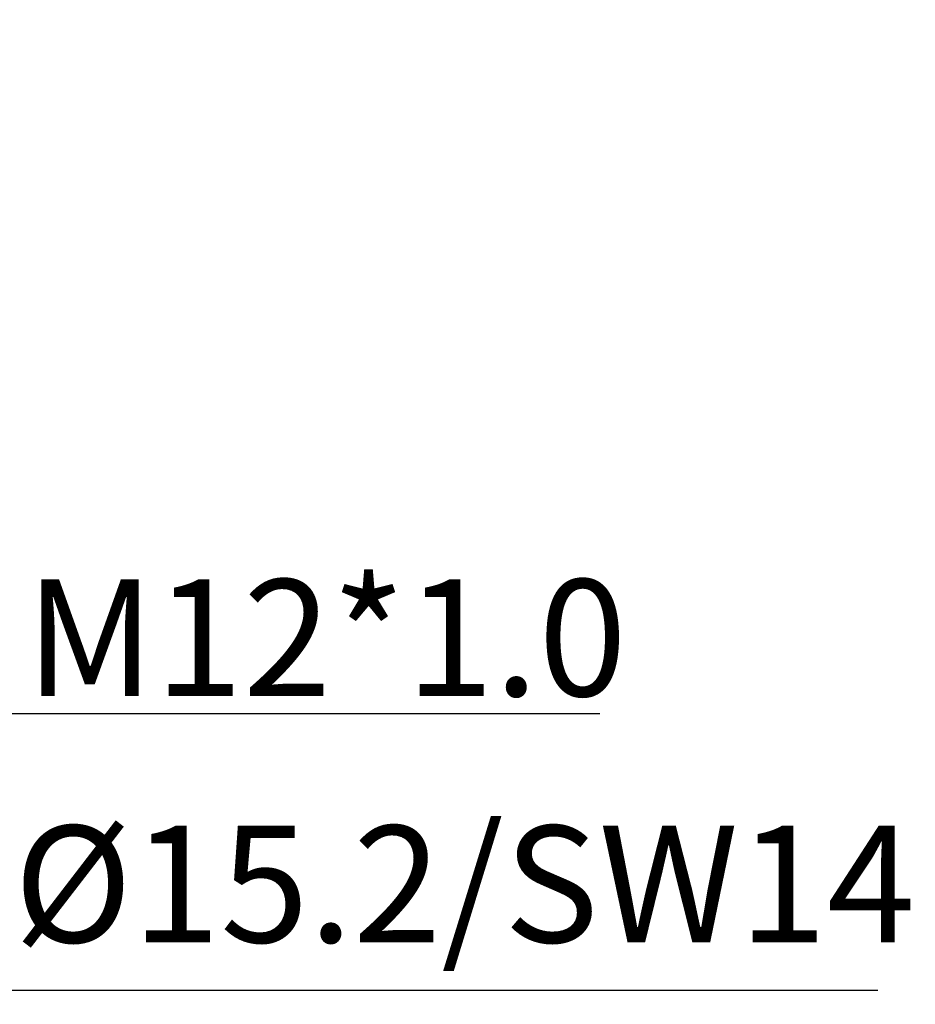
# Model space of a CAD drawing. Units: millimetres. Extents: x 2786 to 3083, y 634 to 844.
# Drawn here: x 2913 to 2932, y 736 to 757 of the extents above; entities that cross this region are included whole.
import ezdxf

# ---------------------------------------------------------------- set-up
doc = ezdxf.new("R2010")
doc.units = ezdxf.units.MM
doc.header["$LTSCALE"] = 65.395
doc.header["$PDMODE"] = 3
doc.header["$PDSIZE"] = 8
doc.layers.get('Defpoints').update_dxf_attribs({"linetype": 'CONTINUOUS'})
doc.layers.add('Dim', color=3, linetype='CONTINUOUS', lineweight=15)
doc.styles.add('Romans字体', font='romans.shx', dxfattribs={"width": 0.75})
doc.dimstyles.new('01', dxfattribs={"dimscale": 0.25, "dimtxt": 5, "dimasz": 4.5, "dimexe": 1.2, "dimexo": 0.2, "dimgap": 0.5, "dimtad": 1, "dimdsep": 46, "dimtxsty": 'Romans字体', "dimcen": 0, "dimclrd": 1, "dimclre": 6, "dimclrt": 4, "dimazin": 2, "dimtfac": 1, "dimtofl": 0, "dimtmove": 0, "dimatfit": 3, "dimfxl": 1, "dimtolj": 1, "dimtzin": 0, "dimarcsym": 0})

# ---------------------------------------------------------------- blocks, each defined once
blk = doc.blocks.new('*D5')
at = {"layer": 'Defpoints', "color": 0, "lineweight": 5}
for p in [(2910.963, 749.291), (2899.119, 748.784), (2910.963, 741.848)]:
    blk.add_point(p, dxfattribs=at)
at = {"layer": 'Dim', "color": 6, "lineweight": -2}
for p, q in [((2910.963, 749.241), (2910.963, 741.548)), ((2899.119, 748.734), (2899.119, 741.548))]:
    blk.add_line(p, q, dxfattribs=at)
at = {"layer": 'Dim', "color": 1, "lineweight": -2}
for p, q in [((2900.244, 741.848), (2909.838, 741.848)), ((2910.963, 741.848), (2925.513, 741.848))]:
    blk.add_line(p, q, dxfattribs=at)
at = {"layer": 'Dim', "color": 1, "lineweight": 5}
for points in [[(2900.244, 742.035), (2900.244, 741.66), (2899.119, 741.848)], [(2909.838, 741.66), (2909.838, 742.035), (2910.963, 741.848)]]:
    blk.add_solid(points, dxfattribs=at)
at = {"layer": 'Dim', "color": 4, "insert": (2919.653, 743.473), "char_height": 2.5, "attachment_point": 5, "style": 'Romans字体'}
blk.add_mtext('\\A1;M12*1.0', dxfattribs=at)
blk = doc.blocks.new('*D6')
at = {"layer": 'Defpoints', "color": 0, "lineweight": 5}
for p in [(2897.444, 756.708), (2912.644, 756.674), (2912.644, 735.923)]:
    blk.add_point(p, dxfattribs=at)
at = {"layer": 'Dim', "color": 6, "lineweight": -2}
for p, q in [((2897.444, 756.658), (2897.444, 735.623)), ((2912.644, 756.624), (2912.644, 735.623))]:
    blk.add_line(p, q, dxfattribs=at)
at = {"layer": 'Dim', "color": 1, "lineweight": -2}
for p, q in [((2898.569, 735.923), (2911.519, 735.923)), ((2912.644, 735.923), (2931.469, 735.923))]:
    blk.add_line(p, q, dxfattribs=at)
at = {"layer": 'Dim', "color": 1, "lineweight": 5}
for points in [[(2898.569, 736.111), (2898.569, 735.736), (2897.444, 735.923)], [(2911.519, 735.736), (2911.519, 736.111), (2912.644, 735.923)]]:
    blk.add_solid(points, dxfattribs=at)
at = {"layer": 'Dim', "color": 4, "insert": (2922.619, 738.198), "char_height": 2.5, "attachment_point": 5, "style": 'Romans字体'}
blk.add_mtext('\\A1;%%C15.2/SW14', dxfattribs=at)

msp = doc.modelspace()

# ---------------------------------------------------------------- dimensions: what is measured, and where the dimension line sits
at = {"layer": 'Dim'}
dim = msp.add_linear_dim(base=(2912.644, 735.923), p1=(2897.444, 756.708), p2=(2912.644, 756.674), text='%%C<>/SW14', dimstyle='01', override={"dimtxt": 10, "dimgap": 1.5, "dimtxsty": 'Romans字体'}, dxfattribs=at)
dim.commit()
dim.dimension.update_dxf_attribs({"geometry": '*D6', "text_midpoint": (2922.619, 738.198)})
dim = msp.add_linear_dim(base=(2910.963, 741.848), p1=(2899.119, 748.784), p2=(2910.963, 749.291), text='M12*1.0', dimstyle='01', override={"dimtxt": 10, "dimgap": 1.5}, dxfattribs=at)
dim.commit()
dim.dimension.update_dxf_attribs({"geometry": '*D5', "text_midpoint": (2919.653, 741.848), "dimtype": 160})

doc.saveas('drawing.dxf')
